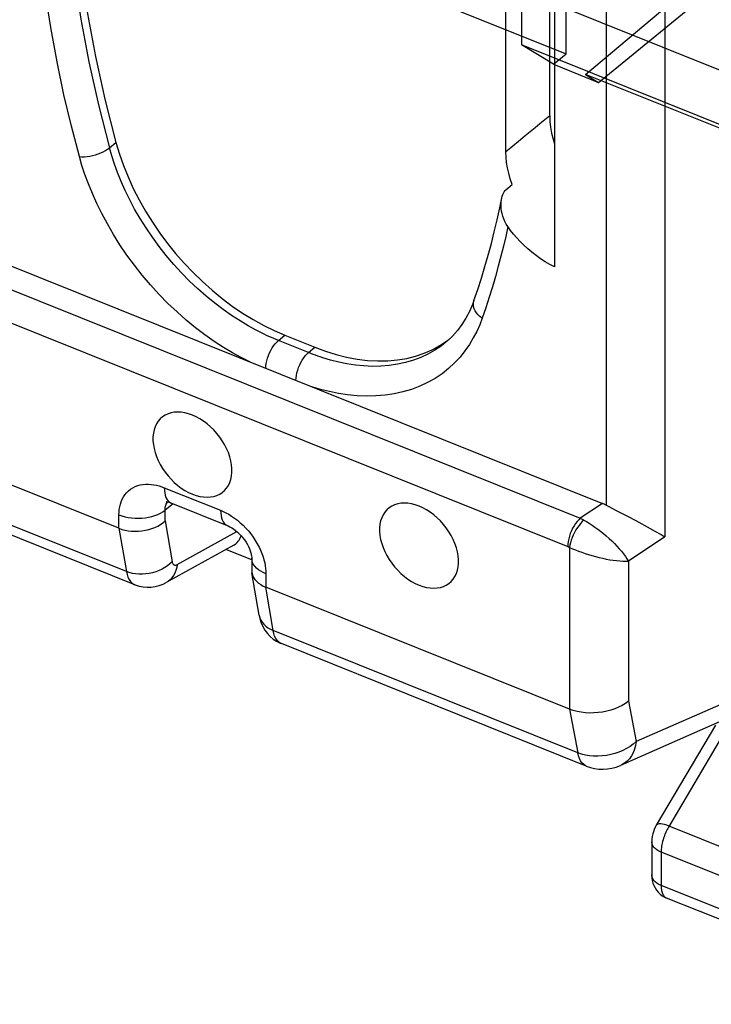
# Model space of a CAD drawing. Units: millimetres. Extents: x -54.8 to 5.1, y -5.5 to 62.9.
# Drawn here: x -44.6 to -38.3, y 1.9 to 10.8 of the extents above; entities that cross this region are included whole.
import ezdxf

# ---------------------------------------------------------------- set-up
doc = ezdxf.new("R2010")
doc.units = ezdxf.units.MM
doc.header["$LTSCALE"] = 16.335
doc.layers.get('0').update_dxf_attribs({"linetype": 'CONTINUOUS'})
doc.layers.add('ASSI', color=7, linetype='CONTINUOUS')
doc.layers.add('RACCORDO', color=7, linetype='CONTINUOUS')

msp = doc.modelspace()

# ---------------------------------------------------------------- linework, layer by layer
at = {"color": 7, "linetype": 'CONTINUOUS'}
for p, q in [((-39.4729, 10.3364), (-33.9062, 15.0351)), ((-39.3552, 10.2648), (-33.9062, 14.7283)), ((-39.6501, 10.5233), (-39.6501, 11.4544)), ((-41.1656, 11.1319), (-39.6501, 10.5233)), ((-38.2085, 10.3552), (-40.0516, 11.0954)), ((-40.0516, 11.0954), (-40.0516, 10.6039)), ((-36.2425, 9.0741), (-40.0516, 10.6039)), ((-39.7648, 10.4293), (-40.0516, 10.6039)), ((-39.7648, 10.4293), (-39.6501, 10.5233)), ((-39.7648, 10.4293), (-39.3552, 10.2648)), ((-36.0692, 8.9694), (-39.4729, 10.3364)), ((-39.4729, 10.3364), (-39.3552, 10.2648))]:
    msp.add_line(p, q, dxfattribs=at)
at = {"layer": 'ASSI', "color": 7, "linetype": 'CONTINUOUS'}
for p, q in [((-38.3005, 4.4542), (-38.8343, 3.5489)), ((-38.876, 3.4), (-38.876, 3.0999)), ((-36.3486, 1.9308), (-38.7407, 2.8915))]:
    msp.add_line(p, q, dxfattribs=at)
at = {"layer": 'ASSI', "color": 253, "linetype": 'CONTINUOUS'}
for p, q in [((-38.2274, 4.3765), (-38.7253, 3.5321)), ((-37.8126, 3.1781), (-38.7193, 3.5422)), ((-37.707, 2.8708), (-38.7907, 3.306)), ((-38.7907, 3.306), (-38.7907, 3.0059)), ((-36.399, 2.0454), (-38.7907, 3.0059))]:
    msp.add_line(p, q, dxfattribs=at)
at = {"layer": 'ASSI', "color": 7, "linetype": 'CONTINUOUS'}
for points in [[(-43.0265, 7.257), (-43.0609, 7.2691), (-43.0945, 7.2778), (-43.1271, 7.283), (-43.1591, 7.2847), (-43.1902, 7.283), (-43.2195, 7.2779), (-43.2471, 7.2693), (-43.273, 7.2573), (-43.2964, 7.2422), (-43.3173, 7.2239), (-43.3357, 7.2026), (-43.3513, 7.1788), (-43.3639, 7.1523), (-43.3735, 7.1234), (-43.3799, 7.0927), (-43.3831, 7.0603), (-43.3831, 7.0261), (-43.3799, 6.9911), (-43.3735, 6.9553), (-43.3639, 6.9186), (-43.3513, 6.8821), (-43.3357, 6.8458), (-43.3173, 6.8096), (-43.2964, 6.7745), (-43.273, 6.7406), (-43.2471, 6.7079), (-43.2195, 6.6771), (-43.1902, 6.6484), (-43.1591, 6.6218), (-43.1271, 6.5978), (-43.0945, 6.5768), (-43.0609, 6.5585), (-43.0265, 6.5429)], [(-43.0265, 6.5429), (-42.9921, 6.5308), (-42.9585, 6.5222), (-42.9259, 6.517), (-42.8939, 6.5152), (-42.8628, 6.517), (-42.8335, 6.5221), (-42.8059, 6.5307), (-42.7801, 6.5427), (-42.7567, 6.5578), (-42.7358, 6.576), (-42.7173, 6.5974), (-42.7017, 6.6212), (-42.6892, 6.6476), (-42.6795, 6.6766), (-42.6731, 6.7072), (-42.6699, 6.7397), (-42.6699, 6.7738), (-42.6731, 6.8089), (-42.6795, 6.8447), (-42.6892, 6.8814), (-42.7017, 6.9179), (-42.7173, 6.9542), (-42.7358, 6.9904), (-42.7567, 7.0254), (-42.7801, 7.0593), (-42.8059, 7.0921), (-42.8335, 7.1228), (-42.8628, 7.1515), (-42.8939, 7.1782), (-42.9259, 7.2022), (-42.9585, 7.2232), (-42.9921, 7.2415), (-43.0265, 7.257)], [(-40.9786, 6.4346), (-41.0131, 6.4467), (-41.0466, 6.4553), (-41.0792, 6.4605), (-41.1112, 6.4622), (-41.1423, 6.4605), (-41.1717, 6.4554), (-41.1992, 6.4468), (-41.2251, 6.4348), (-41.2485, 6.4197), (-41.2694, 6.4015), (-41.2879, 6.3801), (-41.3034, 6.3563), (-41.316, 6.3299), (-41.3256, 6.3009), (-41.3321, 6.2703), (-41.3352, 6.2378), (-41.3352, 6.2036), (-41.3321, 6.1686), (-41.3256, 6.1328), (-41.316, 6.0961), (-41.3034, 6.0596), (-41.2879, 6.0233), (-41.2694, 5.9871), (-41.2485, 5.9521), (-41.2251, 5.9182), (-41.1992, 5.8854), (-41.1717, 5.8547), (-41.1423, 5.826), (-41.1112, 5.7993), (-41.0792, 5.7753), (-41.0466, 5.7543), (-41.0131, 5.736), (-40.9786, 5.7204)], [(-40.9786, 5.7204), (-40.9442, 5.7084), (-40.9107, 5.6997), (-40.878, 5.6945), (-40.846, 5.6928), (-40.8149, 5.6945), (-40.7856, 5.6996), (-40.758, 5.7082), (-40.7322, 5.7202), (-40.7088, 5.7353), (-40.6879, 5.7536), (-40.6694, 5.7749), (-40.6538, 5.7987), (-40.6413, 5.8252), (-40.6317, 5.8541), (-40.6252, 5.8847), (-40.622, 5.9172), (-40.622, 5.9514), (-40.6252, 5.9864), (-40.6317, 6.0222), (-40.6413, 6.0589), (-40.6538, 6.0954), (-40.6694, 6.1317), (-40.6879, 6.1679), (-40.7088, 6.203), (-40.7322, 6.2368), (-40.758, 6.2696), (-40.7856, 6.3004), (-40.8149, 6.329), (-40.846, 6.3557), (-40.878, 6.3797), (-40.9107, 6.4007), (-40.9442, 6.419), (-40.9786, 6.4346)], [(-38.8343, 3.5489), (-38.8435, 3.5321), (-38.8528, 3.5119), (-38.8605, 3.4914), (-38.8667, 3.4707), (-38.8714, 3.4492), (-38.8745, 3.4277), (-38.8759, 3.4063), (-38.876, 3.3999)], [(-38.876, 3.0999), (-38.876, 3.0974), (-38.8746, 3.074), (-38.871, 3.0502), (-38.8649, 3.0268), (-38.8564, 3.0042), (-38.8455, 2.9826), (-38.8321, 2.9623)], [(-38.8321, 2.9623), (-38.8167, 2.9437), (-38.7992, 2.9269), (-38.7799, 2.9123), (-38.7591, 2.8999), (-38.7407, 2.8915)]]:
    msp.add_lwpolyline(points, dxfattribs=at)
at = {"layer": 'ASSI', "color": 253, "linetype": 'CONTINUOUS'}
for points in [[(-38.7193, 3.5422), (-38.7403, 3.5497), (-38.76, 3.5553), (-38.778, 3.5592), (-38.794, 3.5612), (-38.8078, 3.5612), (-38.8191, 3.5593), (-38.8278, 3.5555), (-38.8336, 3.5499), (-38.8343, 3.5489)], [(-38.7253, 3.5321), (-38.7313, 3.5213), (-38.7372, 3.51), (-38.743, 3.4981), (-38.7488, 3.4856), (-38.7543, 3.4727), (-38.7596, 3.4593), (-38.7646, 3.4456), (-38.7693, 3.4316), (-38.7736, 3.4175), (-38.7774, 3.4031), (-38.7809, 3.3887), (-38.7838, 3.3744), (-38.7863, 3.3601), (-38.7882, 3.3461), (-38.7896, 3.3324), (-38.7904, 3.319), (-38.7907, 3.306)], [(-38.7907, 3.306), (-38.8109, 3.3153), (-38.8288, 3.326), (-38.8442, 3.3379), (-38.8567, 3.3509), (-38.8663, 3.3647), (-38.8726, 3.3791), (-38.8757, 3.3938), (-38.876, 3.3999)], [(-38.7907, 3.0059), (-38.8109, 3.0152), (-38.8288, 3.0259), (-38.8442, 3.0378), (-38.8567, 3.0508), (-38.8663, 3.0646), (-38.8726, 3.079), (-38.8757, 3.0937), (-38.876, 3.0999)], [(-38.7907, 3.0059), (-38.7905, 2.9962), (-38.79, 2.9865), (-38.7891, 2.9769), (-38.7878, 2.9674), (-38.7861, 2.9581), (-38.7839, 2.9491), (-38.7813, 2.9405), (-38.7781, 2.9323), (-38.7746, 2.9246), (-38.7705, 2.9176), (-38.766, 2.9111), (-38.761, 2.9054), (-38.7557, 2.9004), (-38.7499, 2.8962), (-38.7437, 2.8928), (-38.7407, 2.8915)]]:
    msp.add_lwpolyline(points, dxfattribs=at)
at = {"layer": 'RACCORDO', "color": 253, "linetype": 'CONTINUOUS'}
for p, q in [((-38.7565, 16.1482), (-38.7565, 6.1574)), ((-39.2878, 16.1108), (-39.2878, 6.443)), ((-39.7978, 9.9635), (-39.8859, 9.891)), ((-43.7767, 9.6722), (-43.7178, 9.7207)), ((-40.1502, 9.6732), (-40.1943, 9.6369)), ((-45.4019, 8.6869), (-39.521, 6.325)), ((-43.6234, 5.8431), (-50.4887, 8.6003)), ((-45.5156, 8.43), (-39.6347, 6.0681)), ((-42.25, 7.9314), (-42.1911, 7.9797)), ((-41.978, 7.8222), (-42.25, 7.9314)), ((-41.978, 7.8222), (-41.9202, 7.8709)), ((-43.2809, 6.6011), (-42.7722, 6.3968)), ((-43.2003, 6.4556), (-43.2741, 6.3971)), ((-39.3219, 6.4585), (-39.521, 6.325)), ((-43.6904, 6.2339), (-43.6904, 6.3561)), ((-43.2741, 6.3008), (-43.2741, 6.3971)), ((-43.6905, 6.2339), (-43.6234, 5.8431)), ((-43.2741, 6.3008), (-43.2109, 5.9321)), ((-43.1642, 5.9061), (-42.6258, 6.205)), ((-38.7565, 6.1574), (-39.0863, 5.9362)), ((-39.6176, 6.0603), (-39.6176, 4.5982)), ((-42.4298, 5.8599), (-42.4473, 5.8748)), ((-39.0863, 5.9362), (-39.0863, 4.6701)), ((-42.3626, 5.8228), (-42.3626, 5.7006)), ((-42.2972, 5.3104), (-42.3626, 5.7006)), ((-42.4247, 5.4498), (-42.4245, 5.4485)), ((-39.5423, 4.204), (-42.2972, 5.3104)), ((-37.6734, 4.8973), (-39.016, 4.3054)), ((-39.0863, 4.6701), (-39.016, 4.3054)), ((-39.6184, 4.5985), (-39.5423, 4.204))]:
    msp.add_line(p, q, dxfattribs=at)
at = {"layer": 'RACCORDO', "color": 7, "linetype": 'CONTINUOUS'}
for p, q in [((-39.7978, 9.9635), (-39.7978, 14.5909)), ((-39.7532, 14.5775), (-39.7532, 8.5977)), ((-40.1943, 9.6369), (-40.1943, 12.9142)), ((-40.1931, 9.2946), (-40.1356, 9.3423)), ((-43.6904, 6.2339), (-50.5541, 8.9905)), ((-45.231, 8.8317), (-39.3219, 6.4585)), ((-43.5479, 5.7238), (-50.4136, 8.4812)), ((-40.4825, 8.2927), (-40.4825, 8.2927)), ((-42.1911, 7.9797), (-41.9202, 7.8709)), ((-40.7225, 7.9305), (-40.7074, 7.9423)), ((-40.7331, 7.9188), (-40.7338, 7.9182)), ((-43.2206, 6.4637), (-42.7119, 6.2594)), ((-39.0761, 6.3332), (-38.9923, 6.2883)), ((-38.9923, 6.2883), (-38.9159, 6.2468)), ((-42.653, 6.0823), (-43.2631, 5.7435)), ((-42.4905, 5.9495), (-42.7236, 6.0431)), ((-42.4905, 5.9637), (-42.4905, 5.8528)), ((-42.4888, 5.8323), (-42.4882, 5.8287)), ((-42.4247, 5.4498), (-42.4888, 5.8321)), ((-39.6176, 4.5982), (-42.3626, 5.7006)), ((-39.4669, 4.0848), (-42.2221, 5.1913)), ((-37.7895, 4.6926), (-39.1565, 4.0899))]:
    msp.add_line(p, q, dxfattribs=at)
at = {"layer": 'RACCORDO', "color": 253, "linetype": 'CONTINUOUS'}
for points in [[(-43.7767, 15.0465), (-43.8767, 14.737), (-43.9627, 14.4182), (-44.0346, 14.0907), (-44.0922, 13.7548), (-44.1355, 13.4111), (-44.1644, 13.0603), (-44.1789, 12.7027), (-44.1789, 12.3391), (-44.1644, 11.9699), (-44.1355, 11.5958), (-44.0922, 11.2174), (-44.0346, 10.8352), (-43.9627, 10.4499), (-43.8767, 10.062), (-43.7767, 9.6722)], [(-44.047, 9.5938), (-44.1205, 9.868), (-44.188, 10.1536), (-44.2494, 10.4504), (-44.306, 10.7611), (-44.3566, 11.0831), (-44.3975, 11.4086), (-44.4278, 11.7373), (-44.4484, 12.0695), (-44.4577, 12.398), (-44.4552, 12.7204), (-44.4415, 13.0391), (-44.4165, 13.3541)], [(-39.8859, 9.891), (-39.9299, 9.8547), (-40.0181, 9.7821)], [(-40.0181, 9.7821), (-40.0621, 9.7458), (-40.1502, 9.6732)], [(-44.047, 9.5938), (-44.0257, 9.5927), (-44.0028, 9.5932), (-43.9788, 9.5953), (-43.9539, 9.5989), (-43.9287, 9.6041), (-43.9035, 9.6107), (-43.8788, 9.6186), (-43.8551, 9.6276), (-43.8326, 9.6377), (-43.8118, 9.6486), (-43.7931, 9.6602), (-43.7767, 9.6722)], [(-42.3788, 7.9883), (-42.4497, 8.024), (-42.5223, 8.064), (-42.5964, 8.1084), (-42.6721, 8.1575), (-42.7487, 8.2113), (-42.8254, 8.2694), (-42.9018, 8.3319), (-42.9776, 8.3986), (-43.0519, 8.469), (-43.1245, 8.5428), (-43.1949, 8.6199), (-43.2625, 8.6994), (-43.327, 8.7812), (-43.3883, 8.8648), (-43.4457, 8.9493), (-43.4992, 9.0345), (-43.5487, 9.1199), (-43.5938, 9.2045), (-43.6347, 9.2881), (-43.6713, 9.3703), (-43.7036, 9.4501), (-43.7317, 9.527), (-43.756, 9.6011), (-43.7767, 9.6722)], [(-42.5083, 7.7382), (-42.5857, 7.7769), (-42.6648, 7.8207), (-42.7455, 7.8697), (-42.8287, 7.9239), (-42.9135, 7.9833), (-42.9981, 8.0474), (-43.0822, 8.1164), (-43.166, 8.19), (-43.2478, 8.2675), (-43.3276, 8.3489), (-43.4054, 8.4341), (-43.4799, 8.5216), (-43.5509, 8.6117), (-43.6186, 8.7041), (-43.682, 8.7972), (-43.7408, 8.8909), (-43.7954, 8.9853), (-43.8453, 9.0786), (-43.8903, 9.1706), (-43.9307, 9.2614), (-43.9665, 9.3493), (-43.9978, 9.4337), (-44.0247, 9.5152), (-44.047, 9.5938)], [(-40.1757, 8.9612), (-40.1952, 8.873), (-40.2162, 8.7838), (-40.2388, 8.6937), (-40.2628, 8.6025), (-40.2884, 8.5104), (-40.3157, 8.4173), (-40.3449, 8.3233), (-40.3758, 8.2284), (-40.4085, 8.1325)], [(-40.4085, 8.1325), (-40.4279, 8.1477), (-40.4449, 8.1642), (-40.4595, 8.1818), (-40.4712, 8.2002), (-40.4799, 8.219), (-40.4855, 8.2379), (-40.4878, 8.2566), (-40.4869, 8.2749), (-40.4825, 8.2927)], [(-40.4085, 8.1325), (-40.4306, 8.0725), (-40.4571, 8.0131), (-40.4881, 7.9544), (-40.5235, 7.8956), (-40.5634, 7.8374), (-40.608, 7.7817), (-40.6575, 7.7286), (-40.7117, 7.678), (-40.7703, 7.6315), (-40.8333, 7.5891), (-40.9007, 7.5508), (-40.9715, 7.5176), (-41.0458, 7.4895), (-41.1236, 7.4665), (-41.2034, 7.4489), (-41.2853, 7.4369), (-41.3693, 7.4303), (-41.4537, 7.4286), (-41.5386, 7.4322), (-41.6239, 7.4409), (-41.7076, 7.4533), (-41.7891, 7.4693), (-41.869, 7.4892), (-41.9474, 7.513)], [(-42.25, 7.9314), (-42.2708, 7.9399), (-42.2919, 7.9488), (-42.3132, 7.958), (-42.3348, 7.9677), (-42.3567, 7.9778), (-42.3788, 7.9883)], [(-42.3637, 7.6802), (-42.3622, 7.7021), (-42.359, 7.7251), (-42.3539, 7.7488), (-42.3472, 7.7728), (-42.3388, 7.7967), (-42.3291, 7.8202), (-42.318, 7.8428), (-42.3058, 7.8643), (-42.2927, 7.8841), (-42.2789, 7.9022), (-42.2646, 7.918), (-42.25, 7.9314)], [(-40.7338, 7.9182), (-40.7798, 7.882), (-40.8369, 7.8435), (-40.898, 7.8088), (-40.9623, 7.7787), (-41.0298, 7.7532), (-41.1002, 7.7323), (-41.1727, 7.7165), (-41.2471, 7.7055), (-41.3231, 7.6994), (-41.3997, 7.6981), (-41.4767, 7.7014), (-41.5537, 7.709), (-41.6299, 7.7206), (-41.7045, 7.7358), (-41.7778, 7.7543), (-41.8494, 7.7757)], [(-42.0917, 7.571), (-42.0903, 7.5929), (-42.087, 7.6159), (-42.0819, 7.6396), (-42.0752, 7.6636), (-42.0669, 7.6875), (-42.0571, 7.711), (-42.046, 7.7336), (-42.0338, 7.755), (-42.0207, 7.7749), (-42.0069, 7.7929), (-41.9926, 7.8088), (-41.978, 7.8222)], [(-41.8494, 7.7757), (-41.8715, 7.7829), (-41.8933, 7.7904), (-41.9149, 7.7981), (-41.9362, 7.8059), (-41.9573, 7.814), (-41.978, 7.8222)], [(-43.6904, 6.3561), (-43.6899, 6.3801), (-43.6877, 6.4038), (-43.6837, 6.4273), (-43.678, 6.4508), (-43.6706, 6.4741), (-43.6612, 6.4963), (-43.6498, 6.5174), (-43.6365, 6.5374), (-43.6215, 6.5558), (-43.6045, 6.5724), (-43.5859, 6.5873), (-43.5658, 6.6002), (-43.5443, 6.6109), (-43.5215, 6.6195), (-43.4979, 6.6261), (-43.4736, 6.6303), (-43.4486, 6.6325), (-43.4238, 6.6328), (-43.3992, 6.6313), (-43.3747, 6.6279), (-43.3506, 6.6232), (-43.327, 6.6172), (-43.3037, 6.6099), (-43.2809, 6.6011)], [(-43.2809, 6.6011), (-43.2799, 6.5764), (-43.2771, 6.5534), (-43.2725, 6.5324), (-43.2661, 6.5138), (-43.2581, 6.4976), (-43.2483, 6.484), (-43.2371, 6.4733), (-43.2245, 6.4654), (-43.2207, 6.4637)], [(-43.2741, 6.3971), (-43.2739, 6.4065), (-43.2731, 6.416), (-43.2717, 6.4254), (-43.2695, 6.4348), (-43.2666, 6.444), (-43.2629, 6.4528), (-43.2584, 6.4613), (-43.2531, 6.4692), (-43.2503, 6.4727)], [(-43.6904, 6.3561), (-43.6639, 6.3466), (-43.6359, 6.3387), (-43.6066, 6.3326), (-43.5763, 6.3282), (-43.5454, 6.3257), (-43.5142, 6.325), (-43.483, 6.3262), (-43.4522, 6.3292), (-43.4222, 6.334), (-43.3931, 6.3407), (-43.3655, 6.349), (-43.3395, 6.3589), (-43.3154, 6.3703), (-43.2935, 6.3831), (-43.2741, 6.3971)], [(-42.7722, 6.3968), (-42.748, 6.3866), (-42.7233, 6.3745), (-42.6982, 6.3604), (-42.6724, 6.3444), (-42.6462, 6.3264), (-42.6202, 6.3066), (-42.5946, 6.2849), (-42.5691, 6.2614), (-42.5447, 6.2365), (-42.5213, 6.2102), (-42.4989, 6.1825), (-42.478, 6.1541), (-42.4587, 6.1248), (-42.4408, 6.0948), (-42.4249, 6.0649), (-42.4108, 6.0349), (-42.3987, 6.0051), (-42.3883, 5.976), (-42.38, 5.9481), (-42.3735, 5.921), (-42.3686, 5.895), (-42.3651, 5.8699), (-42.3631, 5.8459), (-42.3626, 5.8228)], [(-42.7722, 6.3968), (-42.7712, 6.3721), (-42.7684, 6.3491), (-42.7638, 6.3281), (-42.7574, 6.3095), (-42.7494, 6.2933), (-42.7396, 6.2797), (-42.7284, 6.269), (-42.7158, 6.2611), (-42.7119, 6.2594)], [(-39.521, 6.325), (-39.5359, 6.3113), (-39.5505, 6.295), (-39.5646, 6.2764), (-39.5779, 6.256), (-39.5903, 6.2339), (-39.6015, 6.2106), (-39.6113, 6.1865), (-39.6195, 6.162), (-39.6261, 6.1375), (-39.6308, 6.1134), (-39.6337, 6.0901), (-39.6347, 6.0681)], [(-39.521, 6.325), (-39.5155, 6.3225), (-39.5101, 6.3199), (-39.5046, 6.3172), (-39.4991, 6.3144), (-39.4937, 6.3116), (-39.4883, 6.3086)], [(-39.4883, 6.3086), (-39.5032, 6.2948), (-39.5182, 6.2787), (-39.5328, 6.2605), (-39.547, 6.2405), (-39.5605, 6.2191), (-39.573, 6.1966), (-39.5843, 6.1734), (-39.5943, 6.1498), (-39.6027, 6.1264), (-39.6095, 6.1034), (-39.6145, 6.0813), (-39.6176, 6.0604)], [(-39.4883, 6.3086), (-39.4643, 6.2948), (-39.4396, 6.2796), (-39.4145, 6.2633), (-39.3891, 6.2457), (-39.3634, 6.2271), (-39.3376, 6.2074), (-39.3118, 6.1866), (-39.2862, 6.165), (-39.2611, 6.1427), (-39.2366, 6.1198), (-39.2129, 6.0966), (-39.1903, 6.073), (-39.1689, 6.0494), (-39.1488, 6.0258), (-39.1303, 6.0025), (-39.1138, 5.9796), (-39.0991, 5.9574), (-39.0863, 5.9362)], [(-39.6347, 6.0681), (-39.6319, 6.0669), (-39.629, 6.0657), (-39.6262, 6.0644), (-39.6233, 6.0631), (-39.6205, 6.0617), (-39.6176, 6.0603)], [(-39.6176, 6.0603), (-39.5922, 6.0492), (-39.5655, 6.0382), (-39.5374, 6.0273), (-39.5083, 6.0168), (-39.4783, 6.0066), (-39.4473, 5.9968), (-39.4156, 5.9874), (-39.3834, 5.9785), (-39.3509, 5.9704), (-39.3184, 5.9629), (-39.2861, 5.9562), (-39.2542, 5.9504), (-39.223, 5.9454), (-39.1928, 5.9414), (-39.1637, 5.9385), (-39.1361, 5.9367), (-39.1103, 5.936), (-39.0863, 5.9362)], [(-43.2109, 5.9321), (-43.2299, 5.9131), (-43.2514, 5.8954), (-43.2751, 5.8791), (-43.3007, 5.8645), (-43.328, 5.8518), (-43.3567, 5.841), (-43.3865, 5.8322), (-43.417, 5.8256), (-43.4479, 5.8213), (-43.4789, 5.8192), (-43.5096, 5.8195), (-43.5398, 5.822), (-43.569, 5.8268), (-43.597, 5.8339), (-43.6234, 5.8431)], [(-43.1642, 5.9061), (-43.1687, 5.8788), (-43.1758, 5.8529), (-43.1854, 5.8287), (-43.1975, 5.8064), (-43.2119, 5.7864), (-43.2285, 5.7687), (-43.247, 5.7536), (-43.2628, 5.7437)], [(-43.2109, 5.9321), (-43.2098, 5.9267), (-43.2083, 5.9218), (-43.2065, 5.9174), (-43.2044, 5.9134), (-43.2019, 5.9099), (-43.1991, 5.9069), (-43.1961, 5.9045), (-43.1927, 5.9026), (-43.1892, 5.9013), (-43.1854, 5.9007), (-43.1814, 5.9006), (-43.1773, 5.9011), (-43.173, 5.9022), (-43.1687, 5.9038), (-43.1642, 5.9061)], [(-42.4826, 5.9244), (-42.4881, 5.942), (-42.4904, 5.9598), (-42.4905, 5.9637)], [(-42.4473, 5.8748), (-42.462, 5.8906), (-42.4738, 5.9072), (-42.4826, 5.9244)], [(-43.6234, 5.8431), (-43.6176, 5.8165), (-43.6097, 5.7927), (-43.5996, 5.7718), (-43.5876, 5.754), (-43.5738, 5.7396), (-43.5582, 5.7287), (-43.5482, 5.7239)], [(-42.3626, 5.8228), (-42.3872, 5.8338), (-42.4097, 5.8462), (-42.4298, 5.8599)], [(-42.4245, 5.4485), (-42.424, 5.4456), (-42.4181, 5.4245), (-42.4092, 5.4041), (-42.3972, 5.3848), (-42.3823, 5.3667), (-42.3646, 5.35), (-42.3444, 5.335), (-42.3218, 5.3217), (-42.2972, 5.3104)], [(-42.2221, 5.1913), (-42.2323, 5.1962), (-42.2478, 5.2071), (-42.2616, 5.2215), (-42.2735, 5.2392), (-42.2835, 5.2601), (-42.2914, 5.2839), (-42.2972, 5.3104)], [(-39.016, 4.3054), (-39.0425, 4.2829), (-39.0717, 4.262), (-39.1033, 4.243), (-39.1369, 4.226), (-39.1722, 4.2112), (-39.209, 4.1988), (-39.2467, 4.1888), (-39.2852, 4.1814), (-39.324, 4.1767), (-39.3627, 4.1746), (-39.401, 4.1752), (-39.4385, 4.1785), (-39.4747, 4.1845), (-39.5094, 4.193), (-39.5423, 4.204)], [(-39.016, 4.3054), (-39.0223, 4.2698), (-39.0317, 4.2362), (-39.0442, 4.2049), (-39.0597, 4.1763), (-39.0779, 4.1507), (-39.0987, 4.1283), (-39.1218, 4.1095), (-39.1471, 4.0944), (-39.1565, 4.0899)], [(-39.4669, 4.0848), (-39.4772, 4.0897), (-39.4927, 4.1006), (-39.5065, 4.115), (-39.5185, 4.1327), (-39.5285, 4.1536), (-39.5365, 4.1774), (-39.5423, 4.204)]]:
    msp.add_lwpolyline(points, dxfattribs=at)
at = {"layer": 'RACCORDO', "color": 7, "linetype": 'CONTINUOUS'}
for points in [[(-43.7178, 15.0933), (-43.8181, 14.7825), (-43.904, 14.4637), (-43.9757, 14.1368), (-44.0332, 13.8017), (-44.0764, 13.4585), (-44.1053, 13.1083), (-44.1197, 12.7507), (-44.1197, 12.386), (-44.1053, 12.0168), (-44.0764, 11.6435), (-44.0332, 11.2656), (-43.9757, 10.8842), (-43.904, 10.4998), (-43.8181, 10.112), (-43.7178, 9.7207)], [(-39.7978, 9.9635), (-39.7959, 9.9125), (-39.7902, 9.8604), (-39.7805, 9.8072), (-39.7668, 9.7526), (-39.7532, 9.7094)], [(-43.7178, 9.7207), (-43.6869, 9.6172), (-43.6505, 9.5138), (-43.6088, 9.4104), (-43.5613, 9.3066), (-43.5084, 9.2028), (-43.4509, 9.101), (-43.3887, 9.0012), (-43.322, 8.9033), (-43.2517, 8.8087), (-43.1782, 8.7176), (-43.1012, 8.6298), (-43.0208, 8.5453), (-42.9366, 8.4639), (-42.8491, 8.3859), (-42.7593, 8.3124), (-42.6671, 8.2436), (-42.5728, 8.1794), (-42.4778, 8.1208), (-42.3828, 8.0682), (-42.2873, 8.0211), (-42.1911, 7.9797)], [(-40.1356, 9.3423), (-40.1535, 9.3932), (-40.1681, 9.4434), (-40.1795, 9.4929), (-40.1877, 9.5416), (-40.1926, 9.5897), (-40.1943, 9.6369)], [(-40.2494, 9.1307), (-40.2311, 9.2201), (-40.227, 9.2363), (-40.2219, 9.2513), (-40.216, 9.2647), (-40.2092, 9.2763), (-40.2015, 9.2863), (-40.1931, 9.2946)], [(-40.1757, 8.9612), (-40.1905, 8.9849), (-40.2031, 9.0088), (-40.2134, 9.0326), (-40.2214, 9.0561), (-40.2275, 9.0792), (-40.232, 9.1016), (-40.235, 9.1234), (-40.2366, 9.1443), (-40.2369, 9.1645), (-40.2361, 9.184), (-40.2341, 9.2027), (-40.2316, 9.2172)], [(-40.4825, 8.2927), (-40.4479, 8.3939), (-40.4149, 8.4961), (-40.3835, 8.5993), (-40.3535, 8.7036), (-40.3252, 8.8089), (-40.2983, 8.9152), (-40.2731, 9.0225), (-40.2494, 9.1307)], [(-39.7532, 8.5977), (-39.797, 8.6199), (-39.8395, 8.6442), (-39.8807, 8.6703), (-39.9209, 8.6988), (-39.9598, 8.7292), (-39.9967, 8.7606), (-40.0317, 8.793), (-40.0648, 8.8265), (-40.0957, 8.8601), (-40.1245, 8.8937), (-40.1511, 8.9274), (-40.1757, 8.9612)], [(-40.4825, 8.2927), (-40.4955, 8.2578), (-40.5234, 8.1935), (-40.5555, 8.1326), (-40.5917, 8.0752), (-40.6319, 8.0216), (-40.6763, 7.9718), (-40.7248, 7.9259), (-40.7338, 7.9182)], [(-41.9202, 7.8709), (-41.8241, 7.8351), (-41.7285, 7.8054), (-41.6335, 7.7817), (-41.5385, 7.7641), (-41.4441, 7.7524), (-41.3519, 7.7472), (-41.2621, 7.7486), (-41.1746, 7.7563), (-41.0904, 7.7701), (-41.01, 7.79), (-40.933, 7.816), (-40.8595, 7.848), (-40.7892, 7.8862), (-40.7225, 7.9305)], [(-43.2582, 6.4748), (-43.2616, 6.474), (-43.2625, 6.4739), (-43.2608, 6.4739), (-43.2564, 6.4736), (-43.2495, 6.4725), (-43.2402, 6.4704), (-43.2293, 6.467), (-43.2207, 6.4637)], [(-39.2878, 6.443), (-39.2577, 6.4273), (-39.1962, 6.3962)], [(-39.1962, 6.3962), (-39.1656, 6.3803), (-39.0761, 6.3332)], [(-43.6904, 6.2339), (-43.6639, 6.2246), (-43.6357, 6.2171), (-43.6063, 6.2117), (-43.5759, 6.2083), (-43.545, 6.207), (-43.5137, 6.2079), (-43.4826, 6.2108), (-43.4518, 6.2158), (-43.4218, 6.2227), (-43.3928, 6.2316), (-43.3652, 6.2423), (-43.3393, 6.2547), (-43.3153, 6.2687), (-43.2935, 6.2841), (-43.2741, 6.3008)], [(-42.7119, 6.2594), (-42.7031, 6.2556), (-42.6881, 6.2483), (-42.6719, 6.239), (-42.6549, 6.2278), (-42.6376, 6.2149), (-42.6202, 6.2003), (-42.603, 6.1842), (-42.5864, 6.1668), (-42.5706, 6.1483), (-42.5559, 6.129), (-42.5424, 6.1091), (-42.5303, 6.0889), (-42.5197, 6.0689), (-42.5108, 6.0492), (-42.5036, 6.0303), (-42.4981, 6.0127), (-42.4943, 5.9967), (-42.4919, 5.9826), (-42.4907, 5.971), (-42.4905, 5.9637)], [(-38.9159, 6.2468), (-38.848, 6.2093), (-38.7896, 6.1765)], [(-38.7896, 6.1765), (-38.7725, 6.1667), (-38.7565, 6.1574)], [(-42.4905, 5.8528), (-42.4905, 5.8487), (-42.4888, 5.8323)], [(-42.4882, 5.8287), (-42.4827, 5.8092), (-42.474, 5.7903), (-42.4622, 5.7722), (-42.4475, 5.7551), (-42.43, 5.7392), (-42.4098, 5.7248), (-42.3873, 5.7118), (-42.3626, 5.7006)], [(-43.5482, 5.7239), (-43.5433, 5.722), (-43.509, 5.711), (-43.4733, 5.7038), (-43.4367, 5.7006), (-43.3996, 5.7016), (-43.3625, 5.7069), (-43.3259, 5.7163), (-43.2903, 5.7299), (-43.2631, 5.7435)], [(-42.4245, 5.4485), (-42.4179, 5.4178), (-42.4059, 5.3801), (-42.3901, 5.3449), (-42.3709, 5.3124), (-42.3484, 5.2827), (-42.3232, 5.256)], [(-42.3232, 5.256), (-42.2956, 5.2328), (-42.2656, 5.2127), (-42.2335, 5.1961), (-42.2216, 5.1911)], [(-39.0863, 4.6701), (-39.1133, 4.6506), (-39.1428, 4.6327), (-39.1748, 4.6166), (-39.2088, 4.6024), (-39.2445, 4.5903), (-39.2816, 4.5803), (-39.3198, 4.5727), (-39.3586, 4.5674), (-39.3978, 4.5645), (-39.4368, 4.5641), (-39.4754, 4.5662), (-39.5132, 4.5707), (-39.5499, 4.5776), (-39.5851, 4.5869), (-39.6184, 4.5985)], [(-39.4669, 4.0848), (-39.4302, 4.072), (-39.3921, 4.0629), (-39.3531, 4.0575), (-39.3137, 4.056), (-39.2743, 4.0583), (-39.2352, 4.0646), (-39.1967, 4.0747), (-39.1565, 4.0899)]]:
    msp.add_lwpolyline(points, dxfattribs=at)
for centre, major_axis, ratio, start_param, end_param in [((-39.3222, 6.131), (0.2563, -0.3086), 0.670862, 2.145554, 2.249362), ((-42.8215, 6.332), (-0.187, 0.2373), 0.671824, -3.250209, -2.723443)]:
    msp.add_ellipse(centre, major_axis=major_axis, ratio=ratio, start_param=start_param, end_param=end_param, dxfattribs=at)

doc.saveas('drawing.dxf')
